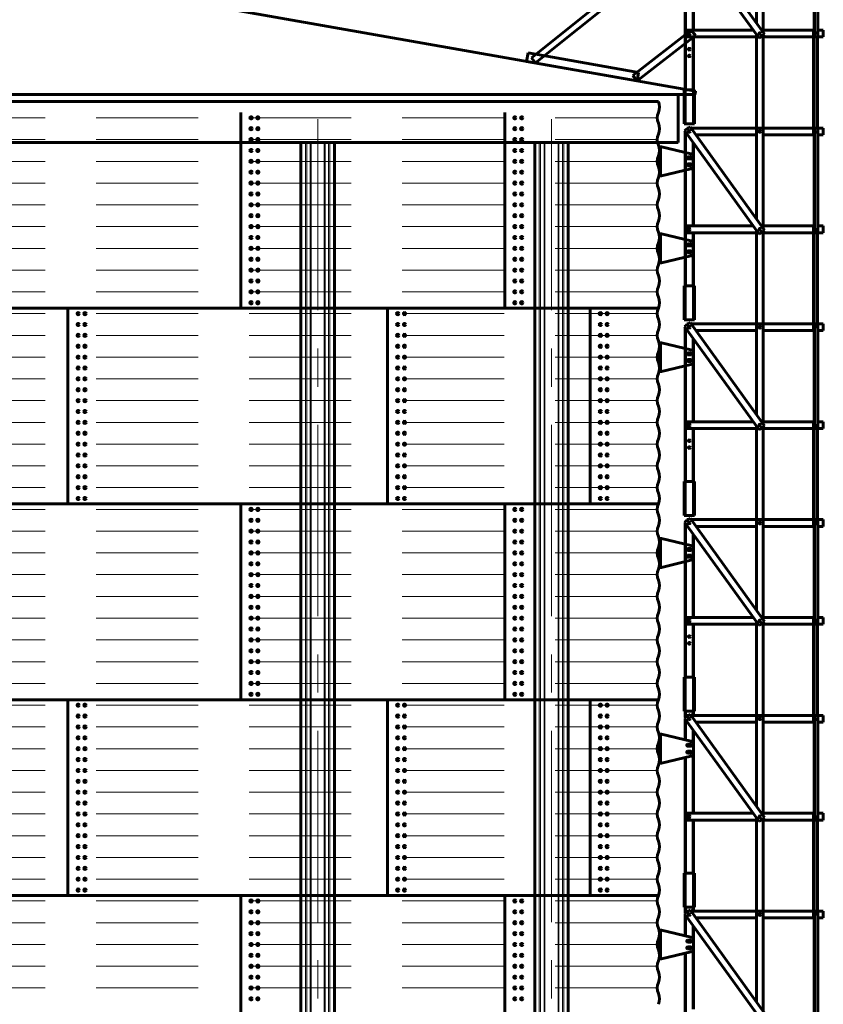
# Model space of a CAD drawing. Units: millimetres. Extents: x 0 to 420, y 0 to 297.
# Drawn here: x 161 to 193, y 215 to 254 of the extents above; entities that cross this region are included whole.
import ezdxf

# ---------------------------------------------------------------- set-up
doc = ezdxf.new("R2010")
doc.units = ezdxf.units.MM
for name, pattern in [('K5LT_AXLED', [12, 7.5, -1.5, 1.5, -1.5]), ('K5LT_BASIC', [0]), ('K5LT_DASHED', [6, 4, -2]), ('K5LT_THIN', [0])]:
    doc.linetypes.add(name, pattern=pattern)
doc.layers.add('Системный слой', color=7, linetype='Continuous')

# ---------------------------------------------------------------- blocks, each defined once
blk = doc.blocks.new('U3')
at = {"layer": 'Системный слой', "color": 5, "linetype": 'K5LT_BASIC', "lineweight": 60}
for p, q in [((181.022, 252.081), (181.08, 252.41)), ((181.08, 252.41), (185.413, 251.646)), ((185.355, 251.317), (181.022, 252.081)), ((185.413, 251.646), (185.355, 251.317))]:
    blk.add_line(p, q, dxfattribs=at)
blk = doc.blocks.new('U4')
at = {"layer": 'Системный слой', "color": 5, "linetype": 'K5LT_BASIC', "lineweight": 60}
for p, q in [((187.423, 257.191), (181.213, 252.218)), ((181.371, 252.02), (187.582, 256.993)), ((187.582, 256.993), (187.423, 257.191)), ((181.213, 252.218), (181.371, 252.02))]:
    blk.add_line(p, q, dxfattribs=at)
blk = doc.blocks.new('U5')
at = {"layer": 'Системный слой', "color": 5, "linetype": 'K5LT_BASIC', "lineweight": 60}
for p, q in [((187.479, 253.306), (185.192, 251.528)), ((185.355, 251.317), (187.642, 253.095)), ((187.642, 253.095), (187.479, 253.306)), ((185.192, 251.528), (185.355, 251.317))]:
    blk.add_line(p, q, dxfattribs=at)
blk = doc.blocks.new('U2')
at = {"layer": 'Системный слой'}
for name in ['U4', 'U5', 'U3']:
    blk.add_blockref(name, (0, 0), dxfattribs=at)
blk = doc.blocks.new('U1')
at = {"layer": 'Системный слой', "color": 5, "linetype": 'K5LT_BASIC', "lineweight": 60}
for p, q in [((187.217, 257.043), (190.14, 252.986)), ((187.237, 250.959), (187.237, 257.016)), ((190.356, 253.142), (187.433, 257.199)), ((190.037, 257.146), (190.037, 253.585)), ((190.303, 253.215), (190.303, 257.146)), ((192.292, 257.146), (192.292, 253.039)), ((192.309, 257.146), (192.309, 253.039)), ((192.443, 253.039), (192.443, 257.146)), ((187.57, 256.553), (187.57, 253.306)), ((187.303, 253.306), (187.303, 253.039)), ((187.303, 253.306), (189.91, 253.306)), ((187.303, 253.039), (190.037, 253.039)), ((187.57, 253.039), (187.57, 250.959)), ((190.037, 253.129), (190.037, 253.039)), ((190.037, 253.039), (190.037, 249.466)), ((190.037, 253.039), (190.102, 253.039)), ((190.14, 252.986), (190.356, 253.142)), ((190.213, 253.039), (190.303, 253.039)), ((190.303, 253.306), (192.275, 253.306)), ((190.303, 253.039), (190.303, 253.104)), ((190.303, 253.039), (192.275, 253.039)), ((190.303, 249.466), (190.303, 253.039)), ((192.275, 253.306), (192.275, 249.199)), ((192.292, 253.306), (192.275, 253.306)), ((192.292, 253.306), (192.292, 249.199)), ((192.309, 253.039), (192.292, 253.039)), ((192.309, 253.039), (192.443, 253.039)), ((192.425, 249.466), (192.425, 253.039)), ((192.443, 253.306), (192.657, 253.306)), ((192.443, 253.039), (192.657, 253.039)), ((192.657, 253.306), (192.657, 253.039)), ((187.203, 249.626), (187.203, 250.959)), ((187.277, 250.959), (187.203, 250.959)), ((187.203, 250.959), (187.203, 249.626)), ((187.277, 250.959), (187.53, 250.959)), ((187.603, 250.959), (187.53, 250.959)), ((187.603, 250.959), (187.603, 249.626)), ((187.603, 250.959), (187.603, 249.626)), ((187.203, 249.626), (187.277, 249.626)), ((187.433, 249.519), (187.217, 249.363)), ((187.277, 249.626), (187.53, 249.626)), ((190.356, 245.462), (187.433, 249.519)), ((187.53, 249.626), (187.603, 249.626)), ((187.217, 249.363), (190.14, 245.306)), ((187.237, 243.279), (187.237, 249.336)), ((187.303, 249.466), (187.303, 249.425)), ((187.303, 249.466), (187.36, 249.466)), ((187.303, 249.243), (187.303, 249.199)), ((187.303, 249.199), (187.335, 249.199)), ((187.472, 249.466), (190.037, 249.466)), ((187.664, 249.199), (190.037, 249.199)), ((190.303, 249.466), (190.037, 249.466)), ((190.037, 249.466), (190.037, 245.905)), ((190.303, 245.535), (190.303, 249.466)), ((190.303, 249.466), (192.292, 249.466)), ((190.303, 249.199), (192.292, 249.199)), ((192.292, 249.466), (192.292, 245.359)), ((192.309, 249.466), (192.292, 249.466)), ((192.309, 249.466), (192.309, 245.359)), ((192.443, 249.466), (192.309, 249.466)), ((192.443, 245.359), (192.443, 249.466)), ((192.443, 249.466), (192.657, 249.466)), ((192.443, 249.199), (192.657, 249.199)), ((192.657, 249.466), (192.657, 249.199)), ((187.57, 248.873), (187.57, 245.626)), ((186.237, 247.592), (186.237, 248.726)), ((186.237, 248.726), (186.31, 248.726)), ((187.468, 248.45), (186.31, 248.726)), ((187.463, 248.332), (187.343, 248.332)), ((187.343, 248.252), (187.463, 248.252)), ((187.343, 248.066), (187.463, 248.066)), ((187.463, 247.986), (187.343, 247.986)), ((187.57, 247.998), (187.57, 248.32)), ((186.31, 247.592), (186.237, 247.592)), ((186.31, 247.592), (187.468, 247.868)), ((186.237, 244.179), (186.237, 245.312)), ((186.237, 245.312), (186.31, 245.312)), ((187.468, 245.037), (186.31, 245.312)), ((187.303, 245.626), (187.303, 245.359)), ((187.303, 245.626), (189.91, 245.626)), ((187.303, 245.359), (190.037, 245.359)), ((187.57, 245.359), (187.57, 243.279)), ((190.037, 245.449), (190.037, 245.359)), ((190.037, 245.359), (190.037, 241.786)), ((190.037, 245.359), (190.102, 245.359)), ((190.14, 245.306), (190.356, 245.462)), ((190.213, 245.359), (190.303, 245.359)), ((190.303, 245.626), (192.275, 245.626)), ((190.303, 245.359), (190.303, 245.424)), ((190.303, 245.359), (192.275, 245.359)), ((190.303, 241.786), (190.303, 245.359)), ((192.275, 245.626), (192.275, 241.519)), ((192.292, 245.626), (192.275, 245.626)), ((192.292, 245.626), (192.292, 241.519)), ((192.309, 245.359), (192.292, 245.359)), ((192.309, 245.359), (192.443, 245.359)), ((192.425, 241.786), (192.425, 245.359)), ((192.443, 245.626), (192.657, 245.626)), ((192.443, 245.359), (192.657, 245.359)), ((192.657, 245.626), (192.657, 245.359)), ((187.463, 244.919), (187.343, 244.919)), ((187.57, 244.584), (187.57, 244.907)), ((187.343, 244.839), (187.463, 244.839)), ((187.343, 244.652), (187.463, 244.652)), ((187.463, 244.572), (187.343, 244.572)), ((186.31, 244.179), (186.237, 244.179)), ((186.31, 244.179), (187.468, 244.455)), ((187.203, 241.946), (187.203, 243.279)), ((187.277, 243.279), (187.203, 243.279)), ((187.203, 243.279), (187.203, 241.946)), ((187.277, 243.279), (187.53, 243.279)), ((187.603, 243.279), (187.53, 243.279)), ((187.603, 243.279), (187.603, 241.946)), ((187.603, 243.279), (187.603, 241.946)), ((187.203, 241.946), (187.277, 241.946)), ((187.433, 241.839), (187.217, 241.683)), ((187.277, 241.946), (187.53, 241.946)), ((187.303, 241.786), (187.303, 241.745)), ((187.303, 241.786), (187.36, 241.786)), ((190.356, 237.782), (187.433, 241.839)), ((187.472, 241.786), (190.037, 241.786)), ((187.53, 241.946), (187.603, 241.946)), ((190.303, 241.786), (190.037, 241.786)), ((190.037, 241.786), (190.037, 238.225)), ((190.303, 237.855), (190.303, 241.786)), ((190.303, 241.786), (192.292, 241.786)), ((192.292, 241.786), (192.292, 237.679)), ((192.309, 241.786), (192.292, 241.786)), ((192.309, 241.786), (192.309, 237.679)), ((192.443, 241.786), (192.309, 241.786)), ((192.443, 237.679), (192.443, 241.786)), ((192.443, 241.786), (192.657, 241.786)), ((192.657, 241.786), (192.657, 241.519)), ((187.217, 241.683), (190.14, 237.626)), ((187.237, 235.599), (187.237, 241.656)), ((187.303, 241.563), (187.303, 241.519)), ((187.303, 241.519), (187.335, 241.519)), ((187.664, 241.519), (190.037, 241.519)), ((190.303, 241.519), (192.292, 241.519)), ((192.443, 241.519), (192.657, 241.519)), ((186.237, 239.912), (186.237, 241.046)), ((186.237, 241.046), (186.31, 241.046)), ((186.237, 240.946), (186.237, 241.046)), ((187.468, 240.77), (186.31, 241.046)), ((187.57, 241.193), (187.57, 237.946)), ((186.237, 240.866), (186.237, 240.092)), ((187.463, 240.652), (187.343, 240.652)), ((187.57, 240.318), (187.57, 240.64)), ((187.343, 240.572), (187.463, 240.572)), ((187.343, 240.386), (187.463, 240.386)), ((187.463, 240.306), (187.343, 240.306)), ((186.237, 239.912), (186.237, 240.012)), ((186.31, 239.912), (186.237, 239.912)), ((186.31, 239.912), (187.468, 240.188)), ((187.303, 237.946), (187.303, 237.679)), ((187.303, 237.946), (189.91, 237.946)), ((190.303, 237.946), (192.275, 237.946)), ((192.275, 237.946), (192.275, 233.839)), ((192.292, 237.946), (192.275, 237.946)), ((192.292, 237.946), (192.292, 233.839)), ((192.443, 237.946), (192.657, 237.946)), ((192.657, 237.946), (192.657, 237.679)), ((187.303, 237.679), (190.037, 237.679)), ((187.57, 237.679), (187.57, 235.599)), ((190.037, 237.769), (190.037, 237.679)), ((190.037, 237.679), (190.037, 234.106)), ((190.037, 237.679), (190.102, 237.679)), ((190.14, 237.626), (190.356, 237.782)), ((190.213, 237.679), (190.303, 237.679)), ((190.303, 237.679), (190.303, 237.744)), ((190.303, 237.679), (192.275, 237.679)), ((190.303, 234.106), (190.303, 237.679)), ((192.309, 237.679), (192.292, 237.679)), ((192.309, 237.679), (192.443, 237.679)), ((192.425, 234.106), (192.425, 237.679)), ((192.443, 237.679), (192.657, 237.679)), ((187.203, 234.266), (187.203, 235.599)), ((187.277, 235.599), (187.203, 235.599)), ((187.203, 235.599), (187.203, 234.266)), ((187.277, 235.599), (187.53, 235.599)), ((187.603, 235.599), (187.53, 235.599)), ((187.603, 235.599), (187.603, 234.266)), ((187.603, 235.599), (187.603, 234.266)), ((187.203, 234.266), (187.277, 234.266)), ((187.433, 234.159), (187.217, 234.003)), ((187.277, 234.266), (187.53, 234.266)), ((187.303, 234.106), (187.303, 234.065)), ((187.303, 234.106), (187.36, 234.106)), ((190.356, 230.102), (187.433, 234.159)), ((187.472, 234.106), (190.037, 234.106)), ((187.53, 234.266), (187.603, 234.266)), ((190.303, 234.106), (190.037, 234.106)), ((190.037, 234.106), (190.037, 230.545)), ((190.303, 230.175), (190.303, 234.106)), ((190.303, 234.106), (192.292, 234.106)), ((192.292, 234.106), (192.292, 229.999)), ((192.309, 234.106), (192.292, 234.106)), ((192.309, 234.106), (192.309, 229.999)), ((192.443, 234.106), (192.309, 234.106)), ((192.443, 229.999), (192.443, 234.106)), ((192.443, 234.106), (192.657, 234.106)), ((192.657, 234.106), (192.657, 233.839)), ((187.217, 234.003), (190.14, 229.946)), ((187.237, 227.919), (187.237, 233.976)), ((187.303, 233.883), (187.303, 233.839)), ((187.303, 233.839), (187.335, 233.839)), ((187.664, 233.839), (190.037, 233.839)), ((190.303, 233.839), (192.292, 233.839)), ((192.443, 233.839), (192.657, 233.839)), ((186.237, 232.232), (186.237, 233.366)), ((186.237, 233.366), (186.31, 233.366)), ((186.237, 233.266), (186.237, 233.366)), ((187.468, 233.09), (186.31, 233.366)), ((187.57, 233.513), (187.57, 230.266)), ((186.237, 233.186), (186.237, 232.412)), ((187.463, 232.972), (187.343, 232.972)), ((187.57, 232.638), (187.57, 232.96)), ((187.343, 232.892), (187.463, 232.892)), ((187.343, 232.706), (187.463, 232.706)), ((187.463, 232.626), (187.343, 232.626)), ((186.237, 232.232), (186.237, 232.332)), ((186.31, 232.232), (186.237, 232.232)), ((186.31, 232.232), (187.468, 232.508)), ((187.303, 230.266), (187.303, 229.999)), ((187.303, 230.266), (189.91, 230.266)), ((190.303, 230.266), (192.275, 230.266)), ((192.275, 230.266), (192.275, 227.252)), ((192.292, 230.266), (192.275, 230.266)), ((192.292, 230.266), (192.292, 227.252)), ((192.443, 230.266), (192.657, 230.266)), ((192.657, 230.266), (192.657, 229.999)), ((187.303, 229.999), (190.037, 229.999)), ((187.57, 229.999), (187.57, 227.919)), ((190.037, 230.089), (190.037, 229.999)), ((190.037, 229.999), (190.037, 227.252)), ((190.037, 229.999), (190.102, 229.999)), ((190.14, 229.946), (190.356, 230.102)), ((190.213, 229.999), (190.303, 229.999)), ((190.303, 229.999), (190.303, 230.064)), ((190.303, 229.999), (192.275, 229.999)), ((190.303, 227.252), (190.303, 229.999)), ((192.309, 229.999), (192.292, 229.999)), ((192.309, 229.999), (192.443, 229.999)), ((192.425, 227.252), (192.425, 229.999)), ((192.443, 229.999), (192.657, 229.999)), ((187.203, 227.252), (187.203, 227.919)), ((187.277, 227.919), (187.203, 227.919)), ((187.203, 227.919), (187.203, 227.252)), ((187.277, 227.919), (187.53, 227.919)), ((187.603, 227.919), (187.53, 227.919)), ((187.603, 227.919), (187.603, 227.252)), ((187.603, 227.919), (187.603, 227.252)), ((187.203, 226.586), (187.203, 227.252)), ((187.203, 227.252), (187.203, 226.586)), ((187.603, 227.252), (187.603, 226.586)), ((187.603, 227.252), (187.603, 226.586)), ((190.037, 227.252), (190.037, 226.426)), ((190.303, 226.426), (190.303, 227.252)), ((192.275, 227.252), (192.275, 226.159)), ((192.292, 227.252), (192.292, 226.159)), ((192.425, 226.426), (192.425, 227.252)), ((187.203, 226.586), (187.277, 226.586)), ((187.433, 226.479), (187.217, 226.323)), ((187.237, 226.337), (187.237, 226.586)), ((187.277, 226.586), (187.53, 226.586)), ((187.303, 226.426), (187.303, 226.385)), ((187.303, 226.426), (187.36, 226.426)), ((190.356, 222.422), (187.433, 226.479)), ((187.472, 226.426), (190.037, 226.426)), ((187.53, 226.586), (187.603, 226.586)), ((187.57, 226.586), (187.57, 226.426)), ((190.303, 226.426), (190.037, 226.426)), ((190.037, 226.426), (190.037, 222.865)), ((190.303, 226.426), (192.275, 226.426)), ((190.303, 222.495), (190.303, 226.426)), ((192.292, 226.426), (192.292, 222.319)), ((192.309, 226.426), (192.292, 226.426)), ((192.309, 226.426), (192.309, 222.319)), ((192.443, 226.426), (192.309, 226.426)), ((192.443, 222.319), (192.443, 226.426)), ((192.443, 226.426), (192.657, 226.426)), ((192.657, 226.426), (192.657, 226.159)), ((187.217, 226.323), (190.14, 222.266)), ((187.237, 225.465), (187.237, 226.296)), ((187.303, 226.203), (187.303, 226.159)), ((187.303, 226.159), (187.335, 226.159)), ((187.664, 226.159), (190.037, 226.159)), ((190.303, 226.159), (192.275, 226.159)), ((192.292, 226.159), (192.275, 226.159)), ((192.443, 226.159), (192.657, 226.159)), ((186.237, 224.552), (186.237, 225.686)), ((186.237, 225.686), (186.31, 225.686)), ((186.237, 225.586), (186.237, 225.686)), ((187.468, 225.41), (186.31, 225.686)), ((187.57, 225.833), (187.57, 225.28)), ((186.237, 225.506), (186.237, 224.732)), ((187.463, 225.292), (187.343, 225.292)), ((187.343, 225.212), (187.463, 225.212)), ((187.57, 224.958), (187.57, 225.28)), ((186.31, 224.552), (187.468, 224.828)), ((187.343, 225.026), (187.463, 225.026)), ((187.463, 224.946), (187.343, 224.946)), ((187.57, 224.958), (187.57, 222.586)), ((186.237, 224.552), (186.237, 224.652)), ((186.31, 224.552), (186.237, 224.552)), ((187.237, 220.239), (187.237, 224.773)), ((187.303, 222.586), (187.303, 222.319)), ((187.303, 222.586), (189.91, 222.586)), ((190.303, 222.586), (192.275, 222.586)), ((192.275, 222.586), (192.275, 218.479)), ((192.292, 222.586), (192.275, 222.586)), ((192.292, 222.586), (192.292, 218.479)), ((192.443, 222.586), (192.657, 222.586)), ((192.657, 222.586), (192.657, 222.319)), ((187.303, 222.319), (190.037, 222.319)), ((187.57, 222.319), (187.57, 220.239)), ((190.037, 222.409), (190.037, 222.319)), ((190.037, 222.319), (190.102, 222.319)), ((190.037, 222.319), (190.037, 218.746)), ((190.14, 222.266), (190.356, 222.422)), ((190.213, 222.319), (190.303, 222.319)), ((190.303, 222.319), (190.303, 222.384)), ((190.303, 222.319), (192.275, 222.319)), ((190.303, 218.746), (190.303, 222.319)), ((192.309, 222.319), (192.292, 222.319)), ((192.309, 222.319), (192.443, 222.319)), ((192.425, 218.746), (192.425, 222.319)), ((192.443, 222.319), (192.657, 222.319)), ((187.203, 220.239), (187.203, 218.906)), ((187.203, 218.906), (187.203, 220.239)), ((187.277, 220.239), (187.203, 220.239)), ((187.277, 220.239), (187.53, 220.239)), ((187.603, 220.239), (187.53, 220.239)), ((187.603, 220.239), (187.603, 218.906)), ((187.603, 220.239), (187.603, 218.906)), ((187.203, 218.906), (187.277, 218.906)), ((187.433, 218.799), (187.217, 218.643)), ((187.217, 218.643), (190.14, 214.586)), ((187.237, 218.657), (187.237, 218.906)), ((187.237, 217.785), (187.237, 218.616)), ((187.277, 218.906), (187.53, 218.906)), ((187.303, 218.746), (187.303, 218.705)), ((187.303, 218.746), (187.36, 218.746)), ((190.356, 214.742), (187.433, 218.799)), ((187.472, 218.746), (190.037, 218.746)), ((187.53, 218.906), (187.603, 218.906)), ((187.57, 218.906), (187.57, 218.746)), ((190.303, 218.746), (190.037, 218.746)), ((190.037, 218.746), (190.037, 215.185)), ((190.303, 214.815), (190.303, 218.746)), ((190.303, 218.746), (192.275, 218.746)), ((192.292, 218.746), (192.292, 214.639)), ((192.309, 218.746), (192.292, 218.746)), ((192.309, 218.746), (192.309, 214.639)), ((192.443, 218.746), (192.309, 218.746)), ((192.443, 214.639), (192.443, 218.746)), ((192.443, 218.746), (192.657, 218.746)), ((192.657, 218.746), (192.657, 218.479)), ((187.303, 218.523), (187.303, 218.479)), ((187.303, 218.479), (187.335, 218.479)), ((187.664, 218.479), (190.037, 218.479)), ((190.303, 218.479), (192.275, 218.479)), ((192.292, 218.479), (192.275, 218.479)), ((192.443, 218.479), (192.657, 218.479)), ((186.237, 216.872), (186.237, 218.006)), ((186.237, 218.006), (186.31, 218.006)), ((186.237, 217.906), (186.237, 218.006)), ((187.468, 217.73), (186.31, 218.006)), ((187.57, 218.153), (187.57, 217.6)), ((186.237, 217.826), (186.237, 217.052)), ((187.463, 217.612), (187.343, 217.612)), ((187.343, 217.532), (187.463, 217.532)), ((187.57, 217.278), (187.57, 217.6)), ((186.31, 216.872), (187.468, 217.148)), ((187.237, 212.559), (187.237, 217.093)), ((187.343, 217.346), (187.463, 217.346)), ((187.463, 217.266), (187.343, 217.266)), ((187.57, 217.278), (187.57, 214.906)), ((186.237, 216.872), (186.237, 216.972)), ((186.31, 216.872), (186.237, 216.872))]:
    blk.add_line(p, q, dxfattribs=at)
at = {"layer": 'Системный слой', "color": 7, "linetype": 'K5LT_THIN', "lineweight": 18}
for p, q in [((187.297, 256.932), (187.297, 250.959)), ((187.51, 253.306), (187.51, 256.636)), ((187.51, 250.959), (187.51, 253.039)), ((187.277, 250.959), (187.277, 249.626)), ((187.53, 249.626), (187.53, 250.959)), ((187.297, 249.252), (187.297, 243.279)), ((187.51, 245.626), (187.51, 248.956)), ((186.31, 248.726), (186.31, 247.592)), ((186.31, 245.312), (186.31, 244.179)), ((187.51, 243.279), (187.51, 245.359)), ((187.277, 243.279), (187.277, 241.946)), ((187.53, 241.946), (187.53, 243.279)), ((187.297, 241.572), (187.297, 235.599)), ((186.31, 241.046), (186.31, 239.912)), ((187.51, 237.946), (187.51, 241.276)), ((187.51, 235.599), (187.51, 237.679)), ((187.277, 235.599), (187.277, 234.266)), ((187.53, 234.266), (187.53, 235.599)), ((187.297, 233.892), (187.297, 227.919)), ((186.31, 233.366), (186.31, 232.232)), ((187.51, 230.266), (187.51, 233.596)), ((187.51, 227.919), (187.51, 229.999)), ((187.277, 227.919), (187.277, 227.252)), ((187.53, 227.252), (187.53, 227.919)), ((187.277, 227.252), (187.277, 226.586)), ((187.53, 226.586), (187.53, 227.252)), ((187.297, 226.586), (187.297, 226.38)), ((187.51, 226.426), (187.51, 226.586)), ((187.297, 226.212), (187.297, 225.451)), ((186.31, 225.686), (186.31, 224.552)), ((187.51, 225.392), (187.51, 225.916)), ((187.297, 224.787), (187.297, 220.239)), ((187.51, 222.586), (187.51, 224.846)), ((187.51, 220.239), (187.51, 222.319)), ((187.51, 221.978), (187.51, 222.319)), ((187.277, 220.239), (187.277, 218.906)), ((187.53, 218.906), (187.53, 220.239)), ((187.297, 218.906), (187.297, 218.7)), ((187.51, 218.746), (187.51, 218.906)), ((187.297, 218.532), (187.297, 217.771)), ((187.51, 217.712), (187.51, 218.236)), ((186.31, 218.006), (186.31, 216.872)), ((187.297, 217.107), (187.297, 212.559)), ((187.51, 214.906), (187.51, 217.166))]:
    blk.add_line(p, q, dxfattribs=at)
at = {"layer": 'Системный слой', "color": 5, "linetype": 'K5LT_BASIC', "lineweight": 60}
for centre in [(187.403, 253.172), (190.17, 253.172), (187.403, 252.559), (187.403, 252.292), (187.403, 249.333), (190.17, 249.332), (187.403, 248.292), (187.403, 248.292), (187.403, 248.026), (187.403, 248.026), (187.403, 245.492), (190.17, 245.492), (187.403, 244.879), (187.403, 244.879), (187.403, 244.612), (187.403, 244.612), (187.403, 241.653), (190.17, 241.652), (187.403, 240.612), (187.403, 240.612), (187.403, 240.346), (187.403, 240.346), (187.403, 237.812), (190.17, 237.812), (187.403, 237.199), (187.403, 236.932), (187.403, 233.973), (190.17, 233.972), (187.403, 232.932), (187.403, 232.932), (187.403, 232.666), (187.403, 232.666), (187.403, 230.132), (190.17, 230.132), (187.403, 229.519), (187.403, 229.252), (187.403, 226.293), (190.17, 226.292), (187.403, 225.252), (187.403, 224.986), (187.403, 222.452), (190.17, 222.452), (187.403, 218.613), (190.17, 218.612), (187.403, 217.572), (187.403, 217.306)]:
    blk.add_circle(centre, 0.0333, dxfattribs=at)
for centre, radius, start, end in [((187.403, 249.332), 0.0333, 36.1717, 180), ((187.403, 249.332), 0.0333, 180, 215.3727), ((187.437, 248.32), 0.133, 0, 76.6075), ((187.343, 248.292), 0.04, 90, 270), ((187.343, 248.026), 0.04, 90, 270), ((187.463, 248.292), 0.04, 270, 90), ((187.463, 248.026), 0.04, 270, 90), ((187.437, 247.998), 0.133, 283.3925, 0), ((187.343, 244.879), 0.04, 90, 270), ((187.463, 244.879), 0.04, 270, 90), ((187.437, 244.907), 0.133, 0, 76.6075), ((187.343, 244.612), 0.04, 90, 270), ((187.463, 244.612), 0.04, 270, 90), ((187.437, 244.584), 0.133, 283.3925, 0), ((187.403, 241.652), 0.0333, 36.1717, 180), ((187.403, 241.652), 0.0333, 180, 215.3727), ((187.343, 240.612), 0.04, 90, 270), ((187.463, 240.612), 0.04, 270, 90), ((187.437, 240.64), 0.133, 0, 76.6075), ((187.343, 240.346), 0.04, 90, 270), ((187.463, 240.346), 0.04, 270, 90), ((187.437, 240.318), 0.133, 283.3925, 0), ((187.403, 233.972), 0.0333, 36.1717, 180), ((187.403, 233.972), 0.0333, 180, 215.3727), ((187.343, 232.932), 0.04, 90, 270), ((187.463, 232.932), 0.04, 270, 90), ((187.437, 232.96), 0.133, 0, 76.6075), ((187.343, 232.666), 0.04, 90, 270), ((187.463, 232.666), 0.04, 270, 90), ((187.437, 232.638), 0.133, 283.3925, 0), ((187.403, 226.292), 0.0333, 36.1717, 180), ((187.403, 226.292), 0.0333, 180, 215.3727), ((187.343, 225.252), 0.04, 90, 270), ((187.463, 225.252), 0.04, 270, 90), ((187.437, 225.28), 0.133, 0, 76.6075), ((187.343, 224.986), 0.04, 90, 270), ((187.463, 224.986), 0.04, 270, 90), ((187.437, 224.958), 0.133, 283.3925, 0), ((187.403, 218.612), 0.0333, 36.1717, 180), ((187.403, 218.612), 0.0333, 180, 215.3727), ((187.343, 217.572), 0.04, 90, 270), ((187.463, 217.572), 0.04, 270, 90), ((187.437, 217.6), 0.133, 0, 76.6075), ((187.343, 217.306), 0.04, 90, 270), ((187.463, 217.306), 0.04, 270, 90), ((187.437, 217.278), 0.133, 283.3925, 0)]:
    blk.add_arc(centre, radius, start, end, dxfattribs=at)
for centre, major_axis, start_param, end_param in [((192.376, 253.172), (0, 0.0333), 0, 1.570796), ((192.376, 253.172), (0, 0.0333), 1.570796, 3.141593), ((192.359, 253.172), (0, 0.0333), 3.687993, 5.736785), ((192.359, 253.172), (0, -0.0333), 0.546401, 2.595192), ((192.376, 253.172), (0, 0.0333), 3.141593, 6.283185), ((192.376, 249.332), (0, -0.0333), 3.141593, 4.712389), ((192.376, 249.332), (0, -0.0333), 4.712389, 6.283185), ((192.359, 249.332), (0, -0.0333), 0.546401, 2.595192), ((192.376, 249.332), (0, -0.0333), 0, 3.141593), ((192.376, 245.492), (0, 0.0333), 0, 1.570796), ((192.376, 245.492), (0, 0.0333), 1.570796, 3.141593), ((192.359, 245.492), (0, 0.0333), 3.687993, 5.736785), ((192.359, 245.492), (0, -0.0333), 0.546401, 2.595192), ((192.376, 245.492), (0, 0.0333), 3.141593, 6.283185), ((192.376, 241.652), (0, -0.0333), 3.141593, 4.712389), ((192.376, 241.652), (0, -0.0333), 4.712389, 6.283185), ((192.359, 241.652), (0, -0.0333), 0.546401, 2.595192), ((192.376, 241.652), (0, -0.0333), 0, 3.141593), ((192.376, 237.812), (0, 0.0333), 0, 1.570796), ((192.376, 237.812), (0, 0.0333), 1.570796, 3.141593), ((192.359, 237.812), (0, 0.0333), 3.687993, 5.736785), ((192.359, 237.812), (0, -0.0333), 0.546401, 2.595192), ((192.376, 237.812), (0, 0.0333), 3.141593, 6.283185), ((192.376, 233.972), (0, -0.0333), 3.141593, 4.712389), ((192.376, 233.972), (0, -0.0333), 4.712389, 6.283185), ((192.359, 233.972), (0, -0.0333), 0.546401, 2.595192), ((192.376, 233.972), (0, -0.0333), 0, 3.141593), ((192.376, 230.132), (0, 0.0333), 0, 1.570796), ((192.376, 230.132), (0, 0.0333), 1.570796, 3.141593), ((192.359, 230.132), (0, 0.0333), 3.687993, 5.736785), ((192.359, 230.132), (0, -0.0333), 0.546401, 2.595192), ((192.376, 230.132), (0, 0.0333), 3.141593, 6.283185), ((192.376, 226.292), (0, -0.0333), 3.141593, 4.712389), ((192.376, 226.292), (0, -0.0333), 4.712389, 6.283185), ((192.359, 226.292), (0, -0.0333), 0.546401, 2.595192), ((192.359, 226.292), (0, 0.0333), 3.687993, 5.736785), ((192.376, 226.292), (0, -0.0333), 0, 3.141593), ((192.376, 222.452), (0, 0.0333), 0, 1.570796), ((192.359, 222.452), (0, 0.0333), 3.687993, 5.736785), ((192.359, 222.452), (0, -0.0333), 0.546401, 2.595192), ((192.376, 222.452), (0, 0.0333), 3.141593, 6.283185), ((192.376, 222.452), (0, 0.0333), 1.570796, 3.141593), ((192.376, 218.612), (0, -0.0333), 3.141593, 4.712389), ((192.376, 218.612), (0, -0.0333), 4.712389, 6.283185), ((192.359, 218.612), (0, -0.0333), 0.546401, 2.595192), ((192.359, 218.612), (0, 0.0333), 3.687993, 5.736785), ((192.376, 218.612), (0, -0.0333), 0, 3.141593)]:
    blk.add_ellipse(centre, major_axis=major_axis, ratio=0.5, start_param=start_param, end_param=end_param, dxfattribs=at)
at = {"layer": 'Системный слой'}
blk.add_blockref('U2', (0, 0), dxfattribs=at)
blk = doc.blocks.new('U6')
at = {"layer": 'Системный слой', "color": 5, "linetype": 'K5LT_BASIC', "lineweight": 60}
for p, q in [((187.65, 250.913), (122.343, 262.428)), ((187.627, 250.781), (119.01, 250.781)), ((186.97, 250.781), (186.97, 248.897)), ((187.627, 250.781), (187.65, 250.913)), ((186.97, 248.897), (119.01, 248.897))]:
    blk.add_line(p, q, dxfattribs=at)
blk = doc.blocks.new('U7')
at = {"layer": 'Системный слой', "color": 30, "linetype": 'K5LT_AXLED', "lineweight": 18}
blk.add_line((181.998, 194.319), (181.998, 250.897), dxfattribs=at)
at = {"layer": 'Системный слой', "color": 5, "linetype": 'K5LT_BASIC', "lineweight": 60}
for p, q in [((181.343, 248.897), (181.343, 196.886)), ((182.653, 248.897), (182.653, 196.886))]:
    blk.add_line(p, q, dxfattribs=at)
at = {"layer": 'Системный слой', "color": 7, "linetype": 'K5LT_THIN', "lineweight": 18}
for p, q in [((181.517, 196.986), (181.517, 248.897)), ((181.569, 248.897), (181.569, 196.986)), ((181.707, 196.986), (181.707, 248.897)), ((181.739, 248.897), (181.739, 196.986)), ((182.257, 196.986), (182.257, 248.897)), ((182.289, 248.897), (182.289, 196.986)), ((182.427, 196.986), (182.427, 248.897)), ((182.479, 248.897), (182.479, 196.986))]:
    blk.add_line(p, q, dxfattribs=at)
blk = doc.blocks.new('U8')
at = {"layer": 'Системный слой', "color": 30, "linetype": 'K5LT_AXLED', "lineweight": 18}
blk.add_line((172.828, 194.319), (172.828, 250.897), dxfattribs=at)
at = {"layer": 'Системный слой', "color": 5, "linetype": 'K5LT_BASIC', "lineweight": 60}
for p, q in [((172.173, 248.897), (172.173, 196.886)), ((173.483, 248.897), (173.483, 196.886))]:
    blk.add_line(p, q, dxfattribs=at)
at = {"layer": 'Системный слой', "color": 7, "linetype": 'K5LT_THIN', "lineweight": 18}
for p, q in [((172.347, 196.986), (172.347, 248.897)), ((172.398, 248.897), (172.398, 196.986)), ((172.537, 196.986), (172.537, 248.897)), ((172.569, 248.897), (172.569, 196.986)), ((173.087, 196.986), (173.087, 248.897)), ((173.119, 248.897), (173.119, 196.986)), ((173.257, 196.986), (173.257, 248.897)), ((173.309, 248.897), (173.309, 196.986))]:
    blk.add_line(p, q, dxfattribs=at)

msp = doc.modelspace()

# ---------------------------------------------------------------- linework, layer by layer
at = {"layer": 'Системный слой', "color": 5, "linetype": 'K5LT_BASIC', "lineweight": 60}
for p, q in [((51.830522, 250.50567), (186.189652, 250.50567)), ((169.816612, 242.399003), (169.816612, 250.079003)), ((180.161614, 242.399003), (180.161614, 250.079003)), ((186.236754, 242.399003), (51.783421, 242.399003)), ((163.034192, 234.719003), (163.034192, 242.399003)), ((175.564758, 234.719003), (175.564758, 242.399003)), ((183.513602, 234.719003), (183.513602, 242.399003)), ((186.236754, 234.719003), (51.783421, 234.719003)), ((169.816612, 227.039003), (169.816612, 234.719003)), ((180.161614, 227.039003), (180.161614, 234.719003)), ((186.236754, 227.039003), (51.783421, 227.039003)), ((163.034192, 219.359003), (163.034192, 227.039003)), ((175.564758, 219.359003), (175.564758, 227.039003)), ((183.513602, 219.359003), (183.513602, 227.039003)), ((186.236754, 219.359003), (51.783421, 219.359003)), ((169.816612, 211.679003), (169.816612, 219.359003)), ((180.161614, 211.679003), (180.161614, 219.359003))]:
    msp.add_line(p, q, dxfattribs=at)
at = {"layer": 'Системный слой', "color": 7, "linetype": 'K5LT_DASHED', "lineweight": 18}
for p, q in [((186.142551, 249.86567), (51.877624, 249.86567)), ((186.142551, 249.012336), (51.877624, 249.012336)), ((186.142551, 248.159003), (51.877624, 248.159003)), ((186.142551, 247.30567), (51.877624, 247.30567)), ((186.142551, 246.452336), (51.877624, 246.452336)), ((186.142551, 245.599003), (51.877624, 245.599003)), ((186.142551, 244.74567), (51.877624, 244.74567)), ((186.142551, 243.892336), (51.877624, 243.892336)), ((186.142551, 243.039003), (51.877624, 243.039003)), ((186.142551, 242.18567), (51.877624, 242.18567)), ((186.142551, 241.332336), (51.877624, 241.332336)), ((186.142551, 240.479003), (51.877624, 240.479003)), ((186.142551, 239.62567), (51.877624, 239.62567)), ((186.142551, 238.772336), (51.877624, 238.772336)), ((186.142551, 237.919003), (51.877624, 237.919003)), ((186.142551, 237.06567), (51.877624, 237.06567)), ((186.142551, 236.212336), (51.877624, 236.212336)), ((186.142551, 235.359003), (51.877624, 235.359003)), ((186.142551, 234.50567), (51.877624, 234.50567)), ((186.142551, 233.652336), (51.877624, 233.652336)), ((186.142551, 232.799003), (51.877624, 232.799003)), ((186.142551, 231.94567), (51.877624, 231.94567)), ((186.142551, 231.092336), (51.877624, 231.092336)), ((186.142551, 230.239003), (51.877624, 230.239003)), ((186.142551, 229.38567), (51.877624, 229.38567)), ((186.142551, 228.532336), (51.877624, 228.532336)), ((186.142551, 227.679003), (51.877624, 227.679003)), ((186.142551, 226.82567), (51.877624, 226.82567)), ((186.142551, 225.972336), (51.877624, 225.972336)), ((186.142551, 225.119003), (51.877624, 225.119003)), ((186.142551, 224.26567), (51.877624, 224.26567)), ((186.142551, 223.412336), (51.877624, 223.412336)), ((186.142551, 222.559003), (51.877624, 222.559003)), ((186.142551, 221.70567), (51.877624, 221.70567)), ((186.142551, 220.852336), (51.877624, 220.852336)), ((186.142551, 219.999003), (51.877624, 219.999003)), ((186.142551, 219.14567), (51.877624, 219.14567)), ((186.142551, 218.292336), (51.877624, 218.292336)), ((186.142551, 217.439003), (51.877624, 217.439003)), ((186.142551, 216.58567), (51.877624, 216.58567)), ((186.142551, 215.732336), (51.877624, 215.732336))]:
    msp.add_line(p, q, dxfattribs=at)
at = {"layer": 'Системный слой', "color": 5, "linetype": 'K5LT_BASIC', "lineweight": 60}
for centre in [(170.216612, 249.86567), (170.483279, 249.86567), (180.561614, 249.86567), (180.828281, 249.86567), (170.216612, 249.439003), (170.483279, 249.439003), (180.561614, 249.439003), (180.828281, 249.439003), (170.216612, 249.012336), (170.483279, 249.012336), (180.561614, 249.012336), (180.828281, 249.012336), (170.216612, 248.58567), (170.483279, 248.58567), (180.561614, 248.58567), (180.828281, 248.58567), (170.216612, 248.159003), (170.483279, 248.159003), (180.561614, 248.159003), (180.828281, 248.159003), (170.216612, 247.732336), (170.483279, 247.732336), (180.561614, 247.732336), (180.828281, 247.732336), (170.216612, 247.30567), (170.483279, 247.30567), (180.561614, 247.30567), (180.828281, 247.30567), (170.216612, 246.879003), (170.483279, 246.879003), (180.561614, 246.879003), (180.828281, 246.879003), (170.216612, 246.452336), (170.483279, 246.452336), (180.561614, 246.452336), (180.828281, 246.452336), (170.216612, 246.02567), (170.483279, 246.02567), (180.561614, 246.02567), (180.828281, 246.02567), (170.216612, 245.599003), (170.483279, 245.599003), (180.561614, 245.599003), (180.828281, 245.599003), (170.216612, 245.172336), (170.483279, 245.172336), (180.561614, 245.172336), (180.828281, 245.172336), (170.216612, 244.74567), (170.483279, 244.74567), (180.561614, 244.74567), (180.828281, 244.74567), (170.216612, 244.319003), (170.483279, 244.319003), (180.561614, 244.319003), (180.828281, 244.319003), (170.216612, 243.892336), (170.483279, 243.892336), (180.561614, 243.892336), (180.828281, 243.892336), (170.216612, 243.46567), (170.483279, 243.46567), (180.561614, 243.46567), (180.828281, 243.46567), (170.216612, 243.039003), (170.483279, 243.039003), (180.561614, 243.039003), (180.828281, 243.039003), (170.216612, 242.612336), (170.483279, 242.612336), (180.561614, 242.612336), (180.828281, 242.612336), (163.434192, 242.18567), (163.700858, 242.18567), (175.964758, 242.18567), (176.231425, 242.18567), (183.913602, 242.18567), (184.180268, 242.18567), (163.434192, 241.759003), (163.700858, 241.759003), (175.964758, 241.759003), (176.231425, 241.759003), (183.913602, 241.759003), (184.180268, 241.759003), (163.434192, 241.332336), (163.700858, 241.332336), (175.964758, 241.332336), (176.231425, 241.332336), (183.913602, 241.332336), (184.180268, 241.332336), (163.434192, 240.90567), (163.700858, 240.90567), (175.964758, 240.90567), (176.231425, 240.90567), (183.913602, 240.90567), (184.180268, 240.90567), (163.434192, 240.479003), (163.700858, 240.479003), (175.964758, 240.479003), (176.231425, 240.479003), (183.913602, 240.479003), (184.180268, 240.479003), (163.434192, 240.052336), (163.700858, 240.052336), (175.964758, 240.052336), (176.231425, 240.052336), (183.913602, 240.052336), (184.180268, 240.052336), (163.434192, 239.62567), (163.700858, 239.62567), (175.964758, 239.62567), (176.231425, 239.62567), (183.913602, 239.62567), (184.180268, 239.62567), (163.434192, 239.199003), (163.700858, 239.199003), (175.964758, 239.199003), (176.231425, 239.199003), (183.913602, 239.199003), (184.180268, 239.199003), (163.434192, 238.772336), (163.700858, 238.772336), (175.964758, 238.772336), (176.231425, 238.772336), (183.913602, 238.772336), (184.180268, 238.772336), (163.434192, 238.34567), (163.700858, 238.34567), (175.964758, 238.34567), (176.231425, 238.34567), (183.913602, 238.34567), (184.180268, 238.34567), (163.434192, 237.919003), (163.700858, 237.919003), (175.964758, 237.919003), (176.231425, 237.919003), (183.913602, 237.919003), (184.180268, 237.919003), (163.434192, 237.492336), (163.700858, 237.492336), (175.964758, 237.492336), (176.231425, 237.492336), (183.913602, 237.492336), (184.180268, 237.492336), (163.434192, 237.06567), (163.700858, 237.06567), (175.964758, 237.06567), (176.231425, 237.06567), (183.913602, 237.06567), (184.180268, 237.06567), (163.434192, 236.639003), (163.700858, 236.639003), (175.964758, 236.639003), (176.231425, 236.639003), (183.913602, 236.639003), (184.180268, 236.639003), (163.434192, 236.212336), (163.700858, 236.212336), (175.964758, 236.212336), (176.231425, 236.212336), (183.913602, 236.212336), (184.180268, 236.212336), (163.434192, 235.78567), (163.700858, 235.78567), (175.964758, 235.78567), (176.231425, 235.78567), (183.913602, 235.78567), (184.180268, 235.78567), (163.434192, 235.359003), (163.700858, 235.359003), (175.964758, 235.359003), (176.231425, 235.359003), (183.913602, 235.359003), (184.180268, 235.359003), (163.434192, 234.932336), (163.700858, 234.932336), (175.964758, 234.932336), (176.231425, 234.932336), (183.913602, 234.932336), (184.180268, 234.932336), (170.216612, 234.50567), (170.483279, 234.50567), (180.561614, 234.50567), (180.828281, 234.50567), (170.216612, 234.079003), (170.483279, 234.079003), (180.561614, 234.079003), (180.828281, 234.079003), (170.216612, 233.652336), (170.483279, 233.652336), (180.561614, 233.652336), (180.828281, 233.652336), (170.216612, 233.22567), (170.483279, 233.22567), (180.561614, 233.22567), (180.828281, 233.22567), (170.216612, 232.799003), (170.483279, 232.799003), (180.561614, 232.799003), (180.828281, 232.799003), (170.216612, 232.372336), (170.483279, 232.372336), (180.561614, 232.372336), (180.828281, 232.372336), (170.216612, 231.94567), (170.483279, 231.94567), (180.561614, 231.94567), (180.828281, 231.94567), (170.216612, 231.519003), (170.483279, 231.519003), (180.561614, 231.519003), (180.828281, 231.519003), (170.216612, 231.092336), (170.483279, 231.092336), (180.561614, 231.092336), (180.828281, 231.092336), (170.216612, 230.66567), (170.483279, 230.66567), (180.561614, 230.66567), (180.828281, 230.66567), (170.216612, 230.239003), (170.483279, 230.239003), (180.561614, 230.239003), (180.828281, 230.239003), (170.216612, 229.812336), (170.483279, 229.812336), (180.561614, 229.812336), (180.828281, 229.812336), (170.216612, 229.38567), (170.483279, 229.38567), (180.561614, 229.38567), (180.828281, 229.38567), (170.216612, 228.959003), (170.483279, 228.959003), (180.561614, 228.959003), (180.828281, 228.959003), (170.216612, 228.532336), (170.483279, 228.532336), (180.561614, 228.532336), (180.828281, 228.532336), (170.216612, 228.10567), (170.483279, 228.10567), (180.561614, 228.10567), (180.828281, 228.10567), (170.216612, 227.679003), (170.483279, 227.679003), (180.561614, 227.679003), (180.828281, 227.679003), (170.216612, 227.252336), (170.483279, 227.252336), (180.561614, 227.252336), (180.828281, 227.252336), (163.434192, 226.82567), (163.700858, 226.82567), (175.964758, 226.82567), (176.231425, 226.82567), (183.913602, 226.82567), (184.180268, 226.82567), (163.434192, 226.399003), (163.700858, 226.399003), (175.964758, 226.399003), (176.231425, 226.399003), (183.913602, 226.399003), (184.180268, 226.399003), (163.434192, 225.972336), (163.700858, 225.972336), (175.964758, 225.972336), (176.231425, 225.972336), (183.913602, 225.972336), (184.180268, 225.972336), (163.434192, 225.54567), (163.700858, 225.54567), (175.964758, 225.54567), (176.231425, 225.54567), (183.913602, 225.54567), (184.180268, 225.54567), (163.434192, 225.119003), (163.700858, 225.119003), (175.964758, 225.119003), (176.231425, 225.119003), (183.913602, 225.119003), (184.180268, 225.119003), (163.434192, 224.692336), (163.700858, 224.692336), (175.964758, 224.692336), (176.231425, 224.692336), (183.913602, 224.692336), (184.180268, 224.692336), (163.434192, 224.26567), (163.700858, 224.26567), (175.964758, 224.26567), (176.231425, 224.26567), (183.913602, 224.26567), (184.180268, 224.26567), (163.434192, 223.839003), (163.700858, 223.839003), (175.964758, 223.839003), (176.231425, 223.839003), (183.913602, 223.839003), (184.180268, 223.839003), (163.434192, 223.412336), (163.700858, 223.412336), (175.964758, 223.412336), (176.231425, 223.412336), (183.913602, 223.412336), (184.180268, 223.412336), (163.434192, 222.98567), (163.700858, 222.98567), (175.964758, 222.98567), (176.231425, 222.98567), (183.913602, 222.98567), (184.180268, 222.98567), (163.434192, 222.559003), (163.700858, 222.559003), (175.964758, 222.559003), (176.231425, 222.559003), (183.913602, 222.559003), (184.180268, 222.559003), (163.434192, 222.132336), (163.700858, 222.132336), (175.964758, 222.132336), (176.231425, 222.132336), (183.913602, 222.132336), (184.180268, 222.132336), (163.434192, 221.70567), (163.700858, 221.70567), (175.964758, 221.70567), (176.231425, 221.70567), (183.913602, 221.70567), (184.180268, 221.70567), (163.434192, 221.279003), (163.700858, 221.279003), (175.964758, 221.279003), (176.231425, 221.279003), (183.913602, 221.279003), (184.180268, 221.279003), (163.434192, 220.852336), (163.700858, 220.852336), (175.964758, 220.852336), (176.231425, 220.852336), (183.913602, 220.852336), (184.180268, 220.852336), (163.434192, 220.42567), (163.700858, 220.42567), (175.964758, 220.42567), (176.231425, 220.42567), (183.913602, 220.42567), (184.180268, 220.42567), (163.434192, 219.999003), (163.700858, 219.999003), (175.964758, 219.999003), (176.231425, 219.999003), (183.913602, 219.999003), (184.180268, 219.999003), (163.434192, 219.572336), (163.700858, 219.572336), (175.964758, 219.572336), (176.231425, 219.572336), (183.913602, 219.572336), (184.180268, 219.572336), (170.216612, 219.14567), (170.483279, 219.14567), (180.561614, 219.14567), (180.828281, 219.14567), (170.216612, 218.719003), (170.483279, 218.719003), (180.561614, 218.719003), (180.828281, 218.719003), (170.216612, 218.292336), (170.483279, 218.292336), (180.561614, 218.292336), (180.828281, 218.292336), (170.216612, 217.86567), (170.483279, 217.86567), (180.561614, 217.86567), (180.828281, 217.86567), (170.216612, 217.439003), (170.483279, 217.439003), (180.561614, 217.439003), (180.828281, 217.439003), (170.216612, 217.012336), (170.483279, 217.012336), (180.561614, 217.012336), (180.828281, 217.012336), (170.216612, 216.58567), (170.483279, 216.58567), (180.561614, 216.58567), (180.828281, 216.58567), (170.216612, 216.159003), (170.483279, 216.159003), (180.561614, 216.159003), (180.828281, 216.159003), (170.216612, 215.732336), (170.483279, 215.732336), (180.561614, 215.732336), (180.828281, 215.732336), (170.216612, 215.30567), (170.483279, 215.30567), (180.561614, 215.30567), (180.828281, 215.30567)]:
    msp.add_circle(centre, 0.043333, dxfattribs=at)
for centre, start, end in [((185.730087, 250.292336), 335.0989376, 24.9010624), ((186.649217, 249.86567), 155.0989376, 204.9010624), ((185.730087, 249.439003), 335.0989376, 24.9010624), ((186.649217, 249.012336), 155.0989376, 204.9010624), ((185.730087, 248.58567), 335.0989376, 24.9010624), ((186.649217, 248.159003), 155.0989376, 204.9010624), ((185.730087, 247.732336), 335.0989376, 24.9010624), ((186.649217, 247.30567), 155.0989376, 204.9010624), ((185.730087, 246.879003), 335.0989376, 24.9010624), ((186.649217, 246.452336), 155.0989376, 204.9010624), ((185.730087, 246.02567), 335.0989376, 24.9010624), ((186.649217, 245.599003), 155.0989376, 204.9010624), ((185.730087, 245.172336), 335.0989376, 24.9010624), ((186.649217, 244.74567), 155.0989376, 204.9010624), ((185.730087, 244.319003), 335.0989376, 24.9010624), ((186.649217, 243.892336), 155.0989376, 204.9010624), ((185.730087, 243.46567), 335.0989376, 24.9010624), ((186.649217, 243.039003), 155.0989376, 204.9010624), ((185.730087, 242.612336), 335.0989376, 24.9010624), ((186.649217, 242.18567), 155.0989376, 204.9010624), ((185.730087, 241.759003), 335.0989376, 24.9010624), ((186.649217, 241.332336), 155.0989376, 204.9010624), ((185.730087, 240.90567), 335.0989376, 24.9010624), ((186.649217, 240.479003), 155.0989376, 204.9010624), ((185.730087, 240.052336), 335.0989376, 24.9010624), ((186.649217, 239.62567), 155.0989376, 204.9010624), ((185.730087, 239.199003), 335.0989376, 24.9010624), ((186.649217, 238.772336), 155.0989376, 204.9010624), ((185.730087, 238.34567), 335.0989376, 24.9010624), ((186.649217, 237.919003), 155.0989376, 204.9010624), ((185.730087, 237.492336), 335.0989376, 24.9010624), ((186.649217, 237.06567), 155.0989376, 204.9010624), ((185.730087, 236.639003), 335.0989376, 24.9010624), ((186.649217, 236.212336), 155.0989376, 204.9010624), ((185.730087, 235.78567), 335.0989376, 24.9010624), ((186.649217, 235.359003), 155.0989376, 204.9010624), ((185.730087, 234.932336), 335.0989376, 24.9010624), ((186.649217, 234.50567), 155.0989376, 204.9010624), ((185.730087, 234.079003), 335.0989376, 24.9010624), ((186.649217, 233.652336), 155.0989376, 204.9010624), ((185.730087, 233.22567), 335.0989376, 24.9010624), ((186.649217, 232.799003), 155.0989376, 204.9010624), ((185.730087, 232.372336), 335.0989376, 24.9010624), ((186.649217, 231.94567), 155.0989376, 204.9010624), ((185.730087, 231.519003), 335.0989376, 24.9010624), ((186.649217, 231.092336), 155.0989376, 204.9010624), ((185.730087, 230.66567), 335.0989376, 24.9010624), ((186.649217, 230.239003), 155.0989376, 204.9010624), ((185.730087, 229.812336), 335.0989376, 24.9010624), ((186.649217, 229.38567), 155.0989376, 204.9010624), ((185.730087, 228.959003), 335.0989376, 24.9010624), ((186.649217, 228.532336), 155.0989376, 204.9010624), ((185.730087, 228.10567), 335.0989376, 24.9010624), ((186.649217, 227.679003), 155.0989376, 204.9010624), ((185.730087, 227.252336), 335.0989376, 24.9010624), ((186.649217, 226.82567), 155.0989376, 204.9010624), ((185.730087, 226.399003), 335.0989376, 24.9010624), ((186.649217, 225.972336), 155.0989376, 204.9010624), ((185.730087, 225.54567), 335.0989376, 24.9010624), ((186.649217, 225.119003), 155.0989376, 204.9010624), ((185.730087, 224.692336), 335.0989376, 24.9010624), ((186.649217, 224.26567), 155.0989376, 204.9010624), ((185.730087, 223.839003), 335.0989376, 24.9010624), ((186.649217, 223.412336), 155.0989376, 204.9010624), ((185.730087, 222.98567), 335.0989376, 24.9010624), ((186.649217, 222.559003), 155.0989376, 204.9010624), ((185.730087, 222.132336), 335.0989376, 24.9010624), ((186.649217, 221.70567), 155.0989376, 204.9010624), ((185.730087, 221.279003), 335.0989376, 24.9010624), ((186.649217, 220.852336), 155.0989376, 204.9010624), ((185.730087, 220.42567), 335.0989376, 24.9010624), ((186.649217, 219.999003), 155.0989376, 204.9010624), ((185.730087, 219.572336), 335.0989376, 24.9010624), ((186.649217, 219.14567), 155.0989376, 204.9010624), ((185.730087, 218.719003), 335.0989376, 24.9010624), ((186.649217, 218.292336), 155.0989376, 204.9010624), ((185.730087, 217.86567), 335.0989376, 24.9010624), ((186.649217, 217.439003), 155.0989376, 204.9010624), ((185.730087, 217.012336), 335.0989376, 24.9010624), ((186.649217, 216.58567), 155.0989376, 204.9010624), ((185.730087, 216.159003), 335.0989376, 24.9010624), ((186.649217, 215.732336), 155.0989376, 204.9010624), ((185.730087, 215.30567), 335.0989376, 24.9010624)]:
    msp.add_arc(centre, 0.506667, start, end, dxfattribs=at)

# ---------------------------------------------------------------- block references
at = {"layer": 'Системный слой'}
for name in ['U6', 'U1', 'U8', 'U7']:
    msp.add_blockref(name, (0, 0), dxfattribs=at)

doc.saveas('drawing.dxf')
